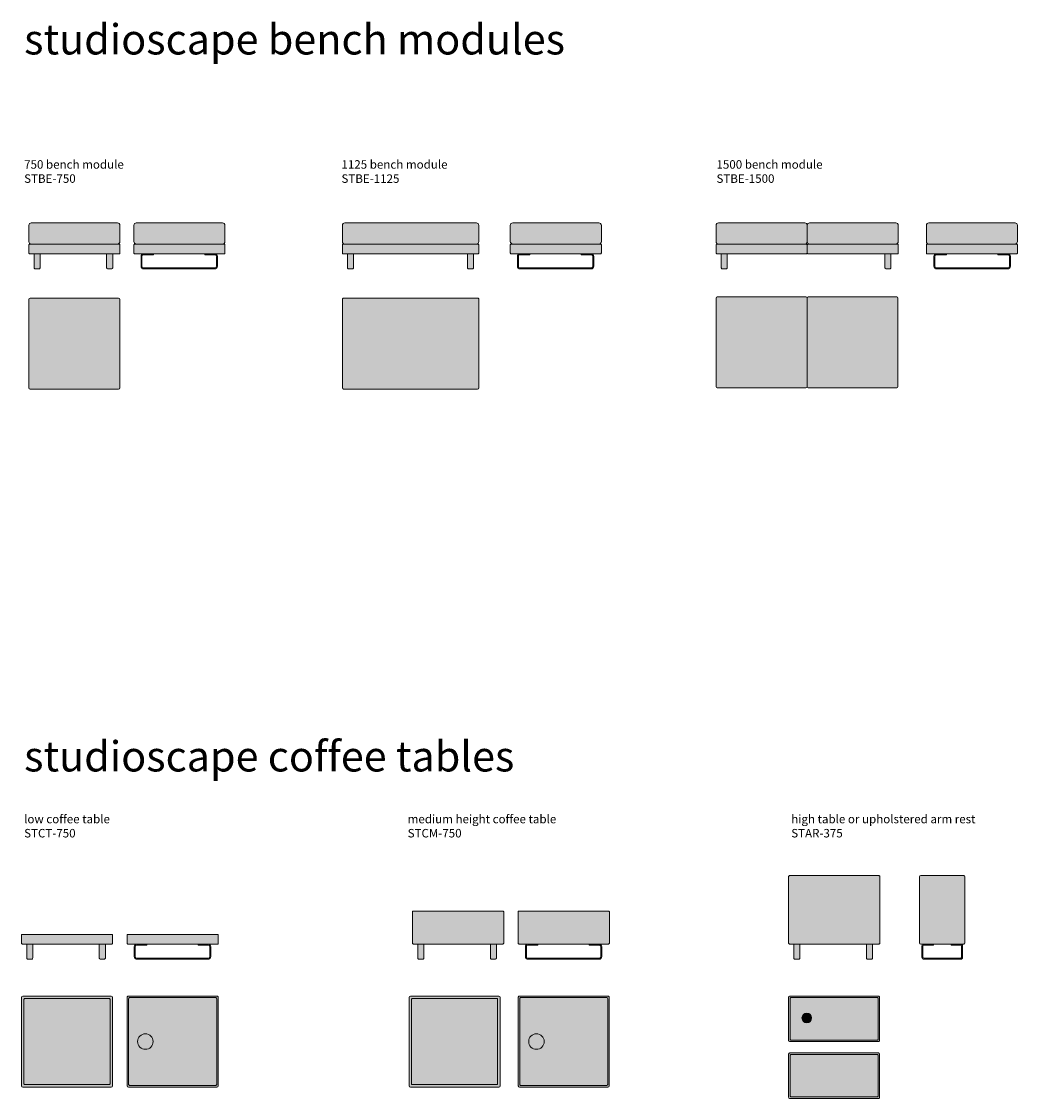
# Model space of a CAD drawing. Units: millimetres. Extents: x 351 to 63100, y -544 to 22416.
# Drawn here: x 574 to 8789, y -544 to 8335 of the extents above; entities that cross this region are included whole.
import ezdxf

# ---------------------------------------------------------------- set-up
doc = ezdxf.new("R2010")
doc.units = ezdxf.units.MM
doc.layers.get('0').update_dxf_attribs({"lineweight": 20})
doc.styles.get("Standard").update_dxf_attribs({"font": 'arial.ttf'})

# ---------------------------------------------------------------- blocks, each defined once
blk = doc.blocks.new('STAR-375')
h = blk.add_hatch(color=9)
h.dxf.hatch_style = 1
h.paths.add_polyline_path([(19733.6, 916, 0.414214), (19723.6, 926), (19392.6, 926, 0.414214), (19382.6, 916), (19382.6, 210, 0.414214), (19392.6, 200), (19723.6, 200, 0.414214), (19733.6, 210)], flags=0)
h.paths.add_polyline_path([(19591, 337.9, -1), (19511, 337.9, -1)], flags=0)
h.paths.add_polyline_path([(19745.6, 928, 0.414214), (19735.6, 938), (19380.6, 938, 0.414214), (19370.6, 928), (19370.6, 198, 0.414214), (19380.6, 188), (19735.6, 188, 0.414214), (19745.6, 198)])
h.paths.add_polyline_path([(19382.6, 916, -0.414214), (19392.6, 926), (19723.6, 926, -0.414214), (19733.6, 916), (19733.6, 210, -0.414214), (19723.6, 200), (19392.6, 200, -0.414214), (19382.6, 210)], flags=16)
h = blk.add_hatch(color=9)
h.dxf.hatch_style = 1
h.paths.add_polyline_path([(19733.6, 916, 0.414214), (19723.6, 926), (19392.6, 926, 0.414214), (19382.6, 916), (19382.6, 210, 0.414214), (19392.6, 200), (19723.6, 200, 0.414214), (19733.6, 210)])
h.paths.add_polyline_path([(19591, 337.9, -1), (19511, 337.9, -1)], flags=16)
h = blk.add_hatch(color=37)
h.dxf.hatch_style = 1
h.paths.add_polyline_path([(19591, 337.9, 1), (19511, 337.9, 1)])
for points in [[(19745.6, 198), (19745.6, 928, 0.414214), (19735.6, 938), (19380.6, 938, 0.414214), (19370.6, 928), (19370.6, 198, 0.414214), (19380.6, 188), (19735.6, 188, 0.414214)], [(19723.6, 926), (19392.6, 926, 0.414214), (19382.6, 916), (19382.6, 210, 0.414214), (19392.6, 200), (19723.6, 200, 0.414214), (19733.6, 210), (19733.6, 916, 0.414214)]]:
    blk.add_lwpolyline(points, format="xyb", close=True)
blk.add_circle((19551, 337.9), 40)
blk = doc.blocks.new('STBE-750')
h = blk.add_hatch(color=9)
h.dxf.hatch_style = 1
h.paths.add_polyline_path([(-16608.2, -3228.5, 0.414214), (-16628.2, -3208.5), (-17339.4, -3208.5, 0.414214), (-17359.4, -3228.5), (-17359.4, -3362.9, 0.392443), (-17339.4, -3383.5), (-16628.2, -3383.5, 0.414214), (-16608.2, -3363.5)])
h.paths.add_polyline_path([(-16608.2, -3393.5), (-16608.2, -3390.5, 0.414214), (-16615.2, -3383.5), (-16618.2, -3383.5), (-17350.9, -3383.5), (-17352.4, -3383.5, 0.414214), (-17359.4, -3390.5), (-17359.4, -3393.5), (-17359.4, -3453.5), (-17359.4, -3456.5, 0.414214), (-17352.4, -3463.5), (-17349.4, -3463.5), (-16618.2, -3463.5), (-16615.2, -3463.5, 0.414214), (-16608.2, -3456.5), (-16608.2, -3453.5)])
h.paths.add_polyline_path([(-17197.7, -3463.5), (-17277.7, -3463.5, 0.414214), (-17300.7, -3486.5), (-17300.7, -3565.5, 0.414214), (-17277.7, -3588.5), (-16693.7, -3588.5, 0.414214), (-16670.7, -3565.5), (-16670.7, -3486.5, 0.414214), (-16693.7, -3463.5), (-16773.7, -3463.5), (-16773.7, -3471.5), (-16693.7, -3471.5, -0.414214), (-16678.7, -3486.5), (-16678.7, -3565.5, -0.414214), (-16693.7, -3580.5), (-17277.7, -3580.5, -0.414214), (-17292.7, -3565.5), (-17292.7, -3486.5, -0.414214), (-17277.7, -3471.5), (-17197.7, -3471.5)])
at = {"color": 7}
blk.add_line((-17359.4, -3362.9), (-17359.4, -3228.5), dxfattribs=at)
blk.add_lwpolyline([(-17359.4, -3362.9, 0.392443), (-17339.4, -3383.5), (-16628.2, -3383.5, 0.414214), (-16608.2, -3363.5), (-16608.2, -3228.5, 0.414214), (-16628.2, -3208.5), (-17339.4, -3208.5, 0.414214), (-17359.4, -3228.5)], format="xyb", dxfattribs=at)
blk.add_lwpolyline([(-17349.4, -3383.5), (-17352.4, -3383.5, 0.414214), (-17359.4, -3390.5), (-17359.4, -3393.5), (-17359.4, -3453.5), (-17359.4, -3456.5, 0.414214), (-17352.4, -3463.5), (-17349.4, -3463.5), (-16618.2, -3463.5), (-16615.2, -3463.5, 0.414214), (-16608.2, -3456.5), (-16608.2, -3453.5), (-16608.2, -3393.5), (-16608.2, -3390.5, 0.414214), (-16615.2, -3383.5), (-16618.2, -3383.5), (-17350.9, -3383.5)], format="xyb")
at = {"color": 7, "linetype": 'Continuous', "lineweight": 15}
blk.add_lwpolyline([(-16693.7, -3463.5), (-16773.7, -3463.5), (-16773.7, -3471.5), (-16693.7, -3471.5, -0.414214), (-16678.7, -3486.5), (-16678.7, -3565.5, -0.414214), (-16693.7, -3580.5), (-17277.7, -3580.5, -0.414214), (-17292.7, -3565.5), (-17292.7, -3486.5, -0.414214), (-17277.7, -3471.5), (-17197.7, -3471.5), (-17197.7, -3463.5), (-17277.7, -3463.5, 0.414214), (-17300.7, -3486.5), (-17300.7, -3565.5, 0.414214), (-17277.7, -3588.5), (-16693.7, -3588.5, 0.414214), (-16670.7, -3565.5), (-16670.7, -3486.5, 0.414214)], format="xyb", close=True, dxfattribs=at)
blk = doc.blocks.new('STBE-750 plan')
h = blk.add_hatch(color=9)
h.dxf.hatch_style = 1
h.paths.add_polyline_path([(-15673.4, -4191.7, 0.414214), (-15683.4, -4181.7), (-16413.4, -4181.7, 0.414214), (-16423.4, -4191.7), (-16423.4, -4921.7, 0.414214), (-16413.4, -4931.7), (-15683.4, -4931.7, 0.414214), (-15673.4, -4921.7)])
at = {"color": 7}
for p, q in [((-16423.4, -4921.7), (-16423.4, -4191.7)), ((-15683.4, -4181.7), (-16413.4, -4181.7)), ((-15673.4, -4921.7), (-15673.4, -4191.7)), ((-16413.4, -4931.7), (-15683.4, -4931.7))]:
    blk.add_line(p, q, dxfattribs=at)
for centre, start, end in [((-16413.4, -4191.7), 90, 180), ((-16413.4, -4191.7), 90, 180), ((-15683.4, -4191.7), 0, 90), ((-16413.4, -4921.7), 180, 270), ((-15683.4, -4921.7), 270, 0)]:
    blk.add_arc(centre, 10, start, end, dxfattribs=at)
blk = doc.blocks.new('STBE-1500')
h = blk.add_hatch(color=9)
h.dxf.hatch_style = 1
h.paths.add_polyline_path([(-12542.2, -5711.3), (-12542.2, -5708.3, 0.414214), (-12549.2, -5701.3), (-12552.2, -5701.3), (-13285, -5701.3), (-13286.5, -5701.3, 0.425181), (-13293.5, -5708.6, 0.438264), (-13300.5, -5701), (-13303.5, -5701), (-14036.2, -5701), (-14037.7, -5701, 0.414214), (-14044.7, -5708), (-14044.7, -5711), (-14044.7, -5771), (-14044.7, -5774, 0.414214), (-14037.7, -5781), (-14034.7, -5781), (-13303.5, -5781), (-13300.5, -5781, 0.425181), (-13293.5, -5773.7, 0.438264), (-13286.5, -5781.3), (-13283.5, -5781.3), (-12634.7, -5781.3), (-12634.7, -5781), (-12584.7, -5781), (-12552.2, -5781.3), (-12549.2, -5781.3, 0.414214), (-12542.2, -5774.3), (-12542.2, -5771.3)])
h.paths.add_polyline_path([(-13293.5, -5546), (-13293.5, -5546.3, -0.414214), (-13273.5, -5526.3), (-12562.3, -5526.3, -0.414214), (-12542.3, -5546.3), (-12542.3, -5681.3, -0.414214), (-12562.3, -5701.3), (-13273.5, -5701.3, -0.387877), (-13293.5, -5681, -0.414032), (-13313.5, -5701), (-13303.5, -5701), (-13300.5, -5701, -0.414214), (-13293.5, -5708), (-13293.5, -5711), (-13293.5, -5771), (-13293.5, -5774, -0.414214), (-13300.5, -5781), (-13303.5, -5781), (-14034.7, -5781), (-14037.7, -5781, -0.414214), (-14044.7, -5774), (-14044.7, -5771), (-14044.7, -5711), (-14044.7, -5708, -0.414214), (-14037.7, -5701), (-14034.7, -5701), (-14024.7, -5701, -0.392443), (-14044.7, -5680.4), (-14044.7, -5546, -0.414214), (-14024.7, -5526), (-13313.5, -5526, -0.414214)])
h.paths.add_polyline_path([(-13300.5, -5781), (-13303.5, -5781), (-13934.7, -5781), (-13934.7, -5896, -0.414214), (-13944.7, -5906), (-13974.7, -5906, -0.414214), (-13984.7, -5896), (-13984.7, -5781), (-14034.7, -5781), (-14037.7, -5781, -0.414214), (-14044.7, -5774), (-14044.7, -5771), (-14044.7, -5711), (-14044.7, -5708, -0.414214), (-14037.7, -5701), (-14034.7, -5701), (-14024.7, -5701), (-13303.5, -5701), (-13300.5, -5701, -0.414214), (-13293.5, -5708), (-13293.5, -5711), (-13293.5, -5771), (-13293.5, -5774, -0.414214)])
h.paths.add_polyline_path([(-12584.7, -5781.3), (-12634.7, -5781.3), (-12634.7, -5896, 0.414214), (-12624.7, -5906), (-12594.7, -5906, 0.414214), (-12584.7, -5896)])
at = {"color": 7}
for p, q in [((-14044.7, -5680.4), (-14044.7, -5546)), ((-13293.5, -5680.7), (-13293.5, -5546.3))]:
    blk.add_line(p, q, dxfattribs=at)
for points in [[(-14044.7, -5680.4, 0.392443), (-14024.7, -5701), (-13313.5, -5701, 0.414214), (-13293.5, -5681), (-13293.5, -5546, 0.414214), (-13313.5, -5526), (-14024.7, -5526, 0.414214), (-14044.7, -5546)], [(-13293.5, -5680.7, 0.392443), (-13273.5, -5701.3), (-12562.3, -5701.3, 0.414214), (-12542.3, -5681.3), (-12542.3, -5546.3, 0.414214), (-12562.3, -5526.3), (-13273.5, -5526.3, 0.414214), (-13293.5, -5546.3)]]:
    blk.add_lwpolyline(points, format="xyb", dxfattribs=at)
for points in [[(-14034.7, -5701), (-14037.7, -5701, 0.414214), (-14044.7, -5708), (-14044.7, -5711), (-14044.7, -5771), (-14044.7, -5774, 0.414214), (-14037.7, -5781), (-14034.7, -5781), (-13303.5, -5781), (-13300.5, -5781, 0.414214), (-13293.5, -5774), (-13293.5, -5771), (-13293.5, -5711), (-13293.5, -5708, 0.414214), (-13300.5, -5701), (-13303.5, -5701), (-14036.2, -5701)], [(-13283.5, -5701.3), (-13286.5, -5701.3, 0.414214), (-13293.5, -5708.3), (-13293.5, -5711.3), (-13293.5, -5771.3), (-13293.5, -5774.3, 0.414214), (-13286.5, -5781.3), (-13283.5, -5781.3), (-12552.2, -5781.3), (-12549.2, -5781.3, 0.414214), (-12542.2, -5774.3), (-12542.2, -5771.3), (-12542.2, -5711.3), (-12542.2, -5708.3, 0.414214), (-12549.2, -5701.3), (-12552.2, -5701.3), (-13285, -5701.3)], [(-13984.7, -5781), (-13984.7, -5896, 0.414214), (-13974.7, -5906), (-13944.7, -5906, 0.414214), (-13934.7, -5896), (-13934.7, -5781), (-13984.7, -5781)], [(-12584.7, -5781), (-12584.7, -5896, -0.414214), (-12594.7, -5906), (-12624.7, -5906, -0.414214), (-12634.7, -5896), (-12634.7, -5781), (-12584.7, -5781)]]:
    blk.add_lwpolyline(points, format="xyb")
blk = doc.blocks.new('STBE-1500plan')
h = blk.add_hatch(color=9)
h.dxf.hatch_style = 1
h.paths.add_polyline_path([(-14074, -7029.6, 0.414214), (-14064, -7039.6), (-13334, -7039.6, 0.414214), (-13324, -7029.6), (-13324, -6299.6, 0.414214), (-13334, -6289.6), (-14064, -6289.6, 0.414214), (-14074, -6299.6)])
h = blk.add_hatch(color=9)
h.dxf.hatch_style = 1
h.paths.add_polyline_path([(-13324, -7029.6, 0.414214), (-13314, -7039.6), (-12584, -7039.6, 0.414214), (-12574, -7029.6), (-12574, -6299.6, 0.414214), (-12584, -6289.6), (-13314, -6289.6, 0.414214), (-13324, -6299.6)])
at = {"color": 7}
for p, q in [((-14074, -7029.6), (-14074, -6299.6)), ((-13334, -6289.6), (-14064, -6289.6)), ((-13324, -7029.6), (-13324, -6299.6)), ((-13324, -7029.6), (-13324, -6299.6)), ((-12584, -6289.6), (-13314, -6289.6)), ((-12574, -7029.6), (-12574, -6299.6)), ((-14064, -7039.6), (-13334, -7039.6)), ((-13314, -7039.6), (-12584, -7039.6))]:
    blk.add_line(p, q, dxfattribs=at)
for centre, start, end in [((-14064, -6299.6), 90, 180), ((-14064, -6299.6), 90, 180), ((-13334, -6299.6), 0, 90), ((-13314, -6299.6), 90, 180), ((-13314, -6299.6), 90, 180), ((-12584, -6299.6), 0, 90), ((-14064, -7029.6), 180, 270), ((-13334, -7029.6), 270, 0), ((-13314, -7029.6), 180, 270), ((-12584, -7029.6), 270, 0)]:
    blk.add_arc(centre, 10, start, end, dxfattribs=at)
blk = doc.blocks.new('STBE-750 side')
h = blk.add_hatch(color=9)
h.dxf.hatch_style = 1
h.paths.add_polyline_path([(-16176.9, -5494.5, 0.414138), (-16196.9, -5474.5), (-16908.1, -5474.5, 0.414202), (-16928.1, -5494.5), (-16928.1, -5629.5, 0.414214), (-16908.1, -5649.5), (-16196.8, -5649.5, 0.392443), (-16176.8, -5628.9)])
h.paths.add_polyline_path([(-16176.8, -5659.5), (-16176.8, -5656.5, 0.414214), (-16183.8, -5649.5), (-16186.8, -5649.5), (-16918.1, -5649.5), (-16921.1, -5649.5, 0.414214), (-16928.1, -5656.5), (-16928.1, -5659.5), (-16928.1, -5719.5), (-16928.1, -5722.5, 0.414214), (-16921.1, -5729.5), (-16918.1, -5729.5), (-16885.6, -5729.5), (-16885.6, -5729.2), (-16835.6, -5729.2), (-16186.8, -5729.5), (-16183.8, -5729.5, 0.414214), (-16176.8, -5722.5), (-16176.8, -5719.5)])
h.paths.add_polyline_path([(-16835.6, -5729.5), (-16885.6, -5729.5), (-16885.6, -5844.2, 0.414214), (-16875.6, -5854.2), (-16845.6, -5854.2, 0.414214), (-16835.6, -5844.2)])
h.paths.add_polyline_path([(-16236.8, -5729.5), (-16286.8, -5729.5), (-16286.8, -5844.5, 0.414214), (-16276.8, -5854.5), (-16246.8, -5854.5, 0.414214), (-16236.8, -5844.5)])
at = {"color": 7}
blk.add_line((-16176.8, -5628.9), (-16176.9, -5494.5), dxfattribs=at)
blk.add_lwpolyline([(-16176.8, -5628.9, -0.392443), (-16196.8, -5649.5), (-16908.1, -5649.5, -0.414214), (-16928.1, -5629.5), (-16928.1, -5494.5, -0.414214), (-16908.1, -5474.5), (-16196.9, -5474.5, -0.414214), (-16176.9, -5494.5)], format="xyb", dxfattribs=at)
for points in [[(-16186.8, -5649.5), (-16183.8, -5649.5, -0.414214), (-16176.8, -5656.5), (-16176.8, -5659.5), (-16176.8, -5719.5), (-16176.8, -5722.5, -0.414214), (-16183.8, -5729.5), (-16186.8, -5729.5), (-16918.1, -5729.5), (-16921.1, -5729.5, -0.414214), (-16928.1, -5722.5), (-16928.1, -5719.5), (-16928.1, -5659.5), (-16928.1, -5656.5, -0.414214), (-16921.1, -5649.5), (-16918.1, -5649.5), (-16185.3, -5649.5)], [(-16885.6, -5729.2), (-16885.6, -5844.2, 0.414214), (-16875.6, -5854.2), (-16845.6, -5854.2, 0.414214), (-16835.6, -5844.2), (-16835.6, -5729.2), (-16885.6, -5729.2)], [(-16236.8, -5729.5), (-16236.8, -5844.5, -0.414214), (-16246.8, -5854.5), (-16276.8, -5854.5, -0.414214), (-16286.8, -5844.5), (-16286.8, -5729.5), (-16236.8, -5729.5)]]:
    blk.add_lwpolyline(points, format="xyb")
blk = doc.blocks.new('STBE-1125 plan')
h = blk.add_hatch(color=9)
h.dxf.hatch_style = 1
h.paths.add_polyline_path([(-13948.6, -3838.3, 0.414214), (-13958.6, -3828.3), (-15063.6, -3828.3, 0.414214), (-15073.6, -3838.3), (-15073.6, -4568.3, 0.414214), (-15063.6, -4578.3), (-13958.6, -4578.3, 0.414214), (-13948.6, -4568.3)])
at = {"color": 7}
blk.add_lwpolyline([(-15063.6, -3828.3), (-13958.6, -3828.3, -0.414214), (-13948.6, -3838.3), (-13948.6, -4568.3, -0.414214), (-13958.6, -4578.3), (-15063.6, -4578.3, -0.414214), (-15073.6, -4568.3), (-15073.6, -3838.3, -0.414214)], format="xyb", close=True, dxfattribs=at)
blk.add_arc((-15063.6, -3838.3), 10, 90, 180, dxfattribs=at)
blk = doc.blocks.new('STBE-1125')
h = blk.add_hatch(color=9)
h.dxf.hatch_style = 1
h.paths.add_polyline_path([(-13948.6, -3228.5, 0.414214), (-13968.6, -3208.5), (-14698, -3208.5), (-15053.6, -3208.5, 0.414202), (-15073.6, -3228.5), (-15073.6, -3363.5, 0.414214), (-15053.6, -3383.5), (-14698, -3383.5), (-13968.6, -3383.5, 0.414214), (-13948.6, -3363.5)])
h.paths.add_polyline_path([(-13948.6, -3393.5), (-13948.6, -3390.5, 0.414214), (-13955.6, -3383.5), (-13958.6, -3383.5), (-14698, -3383.5), (-15053.6, -3383.5), (-15063.6, -3383.5), (-15066.6, -3383.5, 0.414214), (-15073.6, -3390.5), (-15073.6, -3393.5), (-15073.6, -3453.5), (-15073.6, -3456.5, 0.414214), (-15066.6, -3463.5), (-15063.6, -3463.5), (-15031.1, -3463.5), (-15031.1, -3463.2), (-14981.1, -3463.2), (-14698, -3463.5), (-13958.6, -3463.5), (-13955.6, -3463.5, 0.414214), (-13948.6, -3456.5), (-13948.6, -3453.5)])
h.paths.add_polyline_path([(-14981.1, -3463.5), (-15031.1, -3463.5), (-15031.1, -3578.2, 0.414214), (-15021.1, -3588.2), (-14991.1, -3588.2, 0.414214), (-14981.1, -3578.2)])
h.paths.add_polyline_path([(-13991.4, -3463.5), (-14041.4, -3463.5), (-14041.4, -3578.5, 0.414214), (-14031.4, -3588.5), (-14001.4, -3588.5, 0.414214), (-13991.4, -3578.5)])
blk.add_lwpolyline([(-14698, -3208.5), (-15053.6, -3208.5, 0.414214), (-15073.6, -3228.5), (-15073.6, -3363.5, 0.414214), (-15053.6, -3383.5), (-14698, -3383.5), (-15063.6, -3383.5), (-15066.6, -3383.5, 0.414214), (-15073.6, -3390.5), (-15073.6, -3393.5), (-15073.6, -3453.5), (-15073.6, -3456.5, 0.414214), (-15066.6, -3463.5), (-15063.6, -3463.5), (-14698, -3463.5), (-13958.6, -3463.5), (-13955.6, -3463.5, 0.414214), (-13948.6, -3456.5), (-13948.6, -3453.5), (-13948.6, -3393.5), (-13948.6, -3390.5, 0.414214), (-13955.6, -3383.5), (-13958.6, -3383.5), (-14698, -3383.5), (-13968.6, -3383.5, 0.414214), (-13948.6, -3363.5), (-13948.6, -3228.5, 0.414214), (-13968.6, -3208.5)], format="xyb", close=True)
for points in [[(-15031.1, -3463.2), (-15031.1, -3578.2, 0.414214), (-15021.1, -3588.2), (-14991.1, -3588.2, 0.414214), (-14981.1, -3578.2), (-14981.1, -3463.2), (-15031.1, -3463.2)], [(-13991.4, -3463.5), (-13991.4, -3578.5, -0.414214), (-14001.4, -3588.5), (-14031.4, -3588.5, -0.414214), (-14041.4, -3578.5), (-14041.4, -3463.5), (-13991.4, -3463.5)]]:
    blk.add_lwpolyline(points, format="xyb")
blk = doc.blocks.new('STCT-750')
h = blk.add_hatch(color=9)
h.dxf.hatch_style = 1
h.paths.add_polyline_path([(14642.4, 2733), (14642.4, 2769.2, 0.414214), (14637.4, 2774.2), (13898.1, 2774.2, 0.414214), (13891.1, 2767.2), (13891.1, 2701.2, 0.414214), (13898.1, 2694.2), (14476.9, 2694.2), (14556.9, 2694.2), (14635.4, 2694.2, 0.414214), (14642.4, 2701.2)])
h.paths.add_polyline_path([(14052.9, 2694.2), (13972.9, 2694.2, 0.414214), (13949.9, 2671.2), (13949.9, 2592.2, 0.414214), (13972.9, 2569.2), (14556.9, 2569.2, 0.414214), (14579.9, 2592.2), (14579.9, 2671.2, 0.414214), (14556.9, 2694.2), (14476.9, 2694.2), (14476.9, 2686.2), (14556.9, 2686.2, -0.414214), (14571.9, 2671.2), (14571.9, 2592.2, -0.414214), (14556.9, 2577.2), (13972.9, 2577.2, -0.414214), (13957.9, 2592.2), (13957.9, 2671.2, -0.414214), (13972.9, 2686.2), (14052.9, 2686.2)])
blk.add_lwpolyline([(14476.9, 2694.2), (13898.1, 2694.2, -0.414214), (13891.1, 2701.2), (13891.1, 2767.2, -0.414214), (13898.1, 2774.2), (14637.4, 2774.2, -0.414214), (14642.4, 2769.2), (14642.4, 2733), (14642.4, 2733), (14642.4, 2701.2, -0.414214), (14635.4, 2694.2)], format="xyb", close=True)
at = {"color": 7, "linetype": 'Continuous', "lineweight": 15}
blk.add_lwpolyline([(14556.9, 2694.2), (14476.9, 2694.2), (14476.9, 2686.2), (14556.9, 2686.2, -0.414214), (14571.9, 2671.2), (14571.9, 2592.2, -0.414214), (14556.9, 2577.2), (13972.9, 2577.2, -0.414214), (13957.9, 2592.2), (13957.9, 2671.2, -0.414214), (13972.9, 2686.2), (14052.9, 2686.2), (14052.9, 2694.2), (13972.9, 2694.2, 0.414214), (13949.9, 2671.2), (13949.9, 2592.2, 0.414214), (13972.9, 2569.2), (14556.9, 2569.2, 0.414214), (14579.9, 2592.2), (14579.9, 2671.2, 0.414214)], format="xyb", close=True, dxfattribs=at)
blk = doc.blocks.new('STCM-750 coffee table')
h = blk.add_hatch(color=9)
h.dxf.hatch_style = 1
h.paths.add_polyline_path([(14642.4, 2181.8), (14642.4, 2210.4, 0.414214), (14637.4, 2215.4), (13898.1, 2215.4, 0.414214), (13891.1, 2208.4), (13891.1, 2181.8), (13891.1, 1950.4, 0.414214), (13898.1, 1943.4), (14476.9, 1943.4), (14556.9, 1943.4), (14635.4, 1943.4, 0.414214), (14642.4, 1950.4), (14642.4, 1982.1)])
h.paths.add_polyline_path([(14052.9, 1943.4), (13972.9, 1943.4, 0.414214), (13949.9, 1920.4), (13949.9, 1841.4, 0.414214), (13972.9, 1818.4), (14556.9, 1818.4, 0.414214), (14579.9, 1841.4), (14579.9, 1920.4, 0.414214), (14556.9, 1943.4), (14476.9, 1943.4), (14476.9, 1935.4), (14556.9, 1935.4, -0.414214), (14571.9, 1920.4), (14571.9, 1841.4, -0.414214), (14556.9, 1826.4), (13972.9, 1826.4, -0.414214), (13957.9, 1841.4), (13957.9, 1920.4, -0.414214), (13972.9, 1935.4), (14052.9, 1935.4)])
blk.add_lwpolyline([(14642.4, 2181.8), (14642.4, 1982.1), (14642.4, 1982.1), (14642.4, 1950.4, -0.414214), (14635.4, 1943.4), (14476.9, 1943.4), (13898.1, 1943.4, -0.414214), (13891.1, 1950.4), (13891.1, 2181.8), (13891.1, 2208.4, -0.414214), (13898.1, 2215.4), (14637.4, 2215.4, -0.414214), (14642.4, 2210.4)], format="xyb", close=True)
at = {"color": 7, "linetype": 'Continuous', "lineweight": 15}
blk.add_lwpolyline([(14556.9, 1943.4), (14476.9, 1943.4), (14476.9, 1935.4), (14556.9, 1935.4, -0.414214), (14571.9, 1920.4), (14571.9, 1841.4, -0.414214), (14556.9, 1826.4), (13972.9, 1826.4, -0.414214), (13957.9, 1841.4), (13957.9, 1920.4, -0.414214), (13972.9, 1935.4), (14052.9, 1935.4), (14052.9, 1943.4), (13972.9, 1943.4, 0.414214), (13949.9, 1920.4), (13949.9, 1841.4, 0.414214), (13972.9, 1818.4), (14556.9, 1818.4, 0.414214), (14579.9, 1841.4), (14579.9, 1920.4, 0.414214)], format="xyb", close=True, dxfattribs=at)
blk = doc.blocks.new('750 coffee table')
h = blk.add_hatch(color=9)
h.dxf.hatch_style = 1
h.paths.add_polyline_path([(15951.9, 2959.2), (15221.9, 2959.2, 0.414214), (15211.9, 2949.2), (15211.9, 2219.2, 0.414214), (15221.9, 2209.2), (15951.9, 2209.2, 0.414214), (15961.9, 2219.2), (15961.9, 2949.2, 0.414214)])
h.paths.add_polyline_path([(15934.9, 2939.2, -0.414214), (15941.9, 2932.2), (15941.9, 2236.2, -0.414214), (15934.9, 2229.2), (15238.9, 2229.2, -0.414214), (15231.9, 2236.2), (15231.9, 2932.2, -0.414214), (15238.9, 2939.2)], flags=0)
h.paths.add_polyline_path([(15941.9, 2932.2, 0.414214), (15934.9, 2939.2), (15238.9, 2939.2, 0.414214), (15231.9, 2932.2), (15231.9, 2236.2, 0.414214), (15238.9, 2229.2), (15934.9, 2229.2, 0.414214), (15941.9, 2236.2)], flags=16)
h = blk.add_hatch(color=9)
h.dxf.hatch_style = 1
h.paths.add_polyline_path([(15941.9, 2932.2, 0.414214), (15934.9, 2939.2), (15238.9, 2939.2, 0.414214), (15231.9, 2932.2), (15231.9, 2236.2, 0.414214), (15238.9, 2229.2), (15934.9, 2229.2, 0.414214), (15941.9, 2236.2)])
at = {"color": 7}
for p, q in [((15211.9, 2219.2), (15211.9, 2949.2)), ((15951.9, 2959.2), (15221.9, 2959.2)), ((15961.9, 2949.2), (15961.9, 2219.2)), ((15221.9, 2209.2), (15951.9, 2209.2))]:
    blk.add_line(p, q, dxfattribs=at)
blk.add_lwpolyline([(15238.9, 2229.2), (15934.9, 2229.2, 0.414214), (15941.9, 2236.2), (15941.9, 2932.2, 0.414214), (15934.9, 2939.2), (15238.9, 2939.2, 0.414214), (15231.9, 2932.2), (15231.9, 2236.2, 0.414214)], format="xyb", close=True, dxfattribs=at)
for centre, start, end in [((15221.9, 2949.2), 90, 180), ((15951.9, 2949.2), 0, 90), ((15221.9, 2219.2), 180, 270), ((15951.9, 2219.2), 270, 0)]:
    blk.add_arc(centre, 10, start, end, dxfattribs=at)
blk = doc.blocks.new('coffee table plants2')
h = blk.add_hatch(color=9)
h.dxf.hatch_style = 1
h.paths.add_polyline_path([(16525.5, 2265.4), (15795.5, 2265.4, 0.414214), (15785.5, 2255.4), (15785.5, 1525.4, 0.414214), (15795.5, 1515.4), (16525.5, 1515.4, 0.414214), (16535.5, 1525.4), (16535.5, 2255.4, 0.414214)])
h.paths.add_polyline_path([(16513.5, 2253.4, -0.414214), (16523.5, 2243.4), (16523.5, 1537.4, -0.414214), (16513.5, 1527.4), (15807.5, 1527.4, -0.414214), (15797.5, 1537.4), (15797.5, 2243.4, -0.414214), (15807.5, 2253.4)], flags=16)
h.paths.add_polyline_path([(15999.5, 1890.4, -1), (15871.5, 1890.4, -1)], flags=0)
h = blk.add_hatch(color=9)
h.dxf.hatch_style = 1
h.paths.add_polyline_path([(16523.5, 2243.4, 0.414214), (16513.5, 2253.4), (15807.5, 2253.4, 0.414214), (15797.5, 2243.4), (15797.5, 1537.4, 0.414214), (15807.5, 1527.4), (16513.5, 1527.4, 0.414214), (16523.5, 1537.4)])
h.paths.add_polyline_path([(15999.5, 1890.4, -1), (15871.5, 1890.4, -1)], flags=16)
h = blk.add_hatch(color=37)
h.dxf.hatch_style = 1
h.paths.add_polyline_path([(15871.5, 1890.4, 1), (15999.5, 1890.4, 1)])
for points in [[(15795.5, 1515.4), (16525.5, 1515.4, 0.414214), (16535.5, 1525.4), (16535.5, 2255.4, 0.414214), (16525.5, 2265.4), (15795.5, 2265.4, 0.414214), (15785.5, 2255.4), (15785.5, 1525.4, 0.414214)], [(15807.5, 1527.4), (16513.5, 1527.4, 0.414214), (16523.5, 1537.4), (16523.5, 2243.4, 0.414214), (16513.5, 2253.4), (15807.5, 2253.4, 0.414214), (15797.5, 2243.4), (15797.5, 1537.4, 0.414214)]]:
    blk.add_lwpolyline(points, format="xyb", close=True)
blk.add_circle((15935.5, 1890.4), 64)
blk = doc.blocks.new('coffee table 750 front')
h = blk.add_hatch(color=9)
h.dxf.hatch_style = 1
h.paths.add_polyline_path([(-13407.9, -6427.8), (-13407.9, -6424.8, 0.414214), (-13414.9, -6417.8), (-13417.9, -6417.8), (-14149.2, -6417.8), (-14152.2, -6417.8, 0.414214), (-14159.2, -6424.8), (-14159.2, -6427.8), (-14159.2, -6487.8), (-14159.2, -6490.8, 0.414214), (-14152.2, -6497.8), (-14149.2, -6497.8), (-14116.7, -6497.8), (-14116.7, -6497.5), (-14066.7, -6497.5), (-13417.9, -6497.8), (-13414.9, -6497.8, 0.414214), (-13407.9, -6490.8), (-13407.9, -6487.8)])
h.paths.add_polyline_path([(-14066.7, -6497.8), (-14116.7, -6497.8), (-14116.7, -6612.5, 0.414214), (-14106.7, -6622.5), (-14076.7, -6622.5, 0.414214), (-14066.7, -6612.5)])
h.paths.add_polyline_path([(-13467.9, -6497.8), (-13517.9, -6497.8), (-13517.9, -6612.8, 0.414214), (-13507.9, -6622.8), (-13477.9, -6622.8, 0.414214), (-13467.9, -6612.8)])
for points in [[(-13417.9, -6417.8), (-13414.9, -6417.8, -0.414214), (-13407.9, -6424.8), (-13407.9, -6427.8), (-13407.9, -6487.8), (-13407.9, -6490.8, -0.414214), (-13414.9, -6497.8), (-13417.9, -6497.8), (-14149.2, -6497.8), (-14152.2, -6497.8, -0.414214), (-14159.2, -6490.8), (-14159.2, -6487.8), (-14159.2, -6427.8), (-14159.2, -6424.8, -0.414214), (-14152.2, -6417.8), (-14149.2, -6417.8), (-13416.4, -6417.8)], [(-14116.7, -6497.5), (-14116.7, -6612.5, 0.414214), (-14106.7, -6622.5), (-14076.7, -6622.5, 0.414214), (-14066.7, -6612.5), (-14066.7, -6497.5), (-14116.7, -6497.5)], [(-13467.9, -6497.8), (-13467.9, -6612.8, -0.414214), (-13477.9, -6622.8), (-13507.9, -6622.8, -0.414214), (-13517.9, -6612.8), (-13517.9, -6497.8), (-13467.9, -6497.8)]]:
    blk.add_lwpolyline(points, format="xyb")
blk = doc.blocks.new('STAR')
h = blk.add_hatch(color=9)
h.dxf.hatch_style = 1
h.paths.add_polyline_path([(-10316.9, -6196.4), (-10316.9, -6193.4, 0.414214), (-10323.9, -6186.4), (-10326.9, -6186.4), (-11058.1, -6186.4), (-11061.1, -6186.4, 0.414214), (-11068.1, -6193.4), (-11068.1, -6196.4), (-11068.1, -6693.5), (-11068.1, -6740.4), (-11068.1, -6743.4, 0.414214), (-11061.1, -6750.4), (-11058.1, -6750.4), (-10326.9, -6750.4), (-10323.9, -6750.4, 0.414214), (-10316.9, -6743.4), (-10316.9, -6740.4), (-10316.9, -6693.5)])
h.paths.add_polyline_path([(-10975.7, -6750.4), (-11025.7, -6750.4), (-11025.7, -6865.4, 0.414214), (-11015.7, -6875.4), (-10985.7, -6875.4, 0.414214), (-10975.7, -6865.4)])
h.paths.add_polyline_path([(-10376.9, -6750.4), (-10426.9, -6750.4), (-10426.9, -6865.4, 0.414214), (-10416.9, -6875.4), (-10386.9, -6875.4, 0.414214), (-10376.9, -6865.4)])
for points in [[(-10316.9, -6693.5), (-10316.9, -6196.4), (-10316.9, -6193.4, 0.414214), (-10323.9, -6186.4), (-10326.9, -6186.4), (-11058.1, -6186.4), (-11061.1, -6186.4, 0.414214), (-11068.1, -6193.4), (-11068.1, -6196.4), (-11068.1, -6693.5)], [(-10316.9, -6693.5), (-10316.9, -6740.4), (-10316.9, -6743.4, -0.414214), (-10323.9, -6750.4), (-10326.9, -6750.4), (-11058.1, -6750.4), (-11061.1, -6750.4, -0.414214), (-11068.1, -6743.4), (-11068.1, -6740.4), (-11068.1, -6693.5)], [(-11025.7, -6750.4), (-11025.7, -6865.4, 0.414214), (-11015.7, -6875.4), (-10985.7, -6875.4, 0.414214), (-10975.7, -6865.4), (-10975.7, -6750.4), (-11025.7, -6750.4)], [(-10376.9, -6750.4), (-10376.9, -6865.4, -0.414214), (-10386.9, -6875.4), (-10416.9, -6875.4, -0.414214), (-10426.9, -6865.4), (-10426.9, -6750.4), (-10376.9, -6750.4)]]:
    blk.add_lwpolyline(points, format="xyb")
blk = doc.blocks.new('star side')
h = blk.add_hatch(color=9)
h.dxf.hatch_style = 1
h.paths.add_polyline_path([(-9614.1, -6196.4, 0.414214), (-9624.1, -6186.4), (-9979.1, -6186.4, 0.414214), (-9989.1, -6196.4), (-9989.1, -6740.4, 0.414214), (-9979.1, -6750.4), (-9624.1, -6750.4, 0.414214), (-9614.1, -6740.4)])
h.paths.add_polyline_path([(-9961.1, -6765.4, -0.414214), (-9954.1, -6758.4), (-9874.1, -6758.4), (-9874.1, -6750.4), (-9954.1, -6750.4, 0.414214), (-9969.1, -6765.4), (-9969.1, -6860.4, 0.414214), (-9954.1, -6875.4), (-9649.1, -6875.4, 0.414214), (-9634.1, -6860.4), (-9634.1, -6765.4, 0.414214), (-9649.1, -6750.4), (-9729.1, -6750.4), (-9729.1, -6758.4), (-9649.1, -6758.4, -0.414214), (-9642.1, -6765.4), (-9642.1, -6860.4, -0.414214), (-9649.1, -6867.4), (-9954.1, -6867.4, -0.414214), (-9961.1, -6860.4)])
at = {"color": 7, "linetype": 'Continuous', "lineweight": 15}
for p, q in [((-9961.1, -6860.4), (-9961.1, -6765.4)), ((-9954.1, -6758.4), (-9874.1, -6758.4)), ((-9874.1, -6758.4), (-9874.1, -6750.4)), ((-9729.1, -6750.4), (-9729.1, -6758.4)), ((-9729.1, -6758.4), (-9649.1, -6758.4)), ((-9642.1, -6765.4), (-9642.1, -6860.4)), ((-9649.1, -6867.4), (-9954.1, -6867.4))]:
    blk.add_line(p, q, dxfattribs=at)
blk.add_lwpolyline([(-9979.1, -6750.4), (-9624.1, -6750.4, 0.414214), (-9614.1, -6740.4), (-9614.1, -6196.4, 0.414214), (-9624.1, -6186.4), (-9979.1, -6186.4, 0.414214), (-9989.1, -6196.4), (-9989.1, -6740.4, 0.414214)], format="xyb", close=True)
blk.add_lwpolyline([(-9649.1, -6750.4), (-9729.1, -6750.4), (-9874.1, -6750.4), (-9954.1, -6750.4, 0.414214), (-9969.1, -6765.4), (-9969.1, -6860.4, 0.414214), (-9954.1, -6875.4), (-9649.1, -6875.4, 0.414214), (-9634.1, -6860.4), (-9634.1, -6765.4, 0.414214)], format="xyb", close=True, dxfattribs=at)
for centre, start, end in [((-9954.1, -6765.4), 90, 180), ((-9649.1, -6765.4), 0, 90), ((-9954.1, -6860.4), 180, 270), ((-9649.1, -6860.4), 270, 0)]:
    blk.add_arc(centre, 7, start, end, dxfattribs=at)
blk = doc.blocks.new('STAR375b')
h = blk.add_hatch(color=9)
h.dxf.hatch_style = 1
h.paths.add_polyline_path([(9305, 4118.5, 0.414214), (9315, 4128.5), (9315, 4459.5, 0.414214), (9305, 4469.5), (8599, 4469.5, 0.414214), (8589, 4459.5), (8589, 4128.5, 0.414214), (8599, 4118.5)], flags=16)
h.paths.add_polyline_path([(8587, 4481.5, 0.414214), (8577, 4471.5), (8577, 4116.5, 0.414214), (8587, 4106.5), (9317, 4106.5, 0.414214), (9327, 4116.5), (9327, 4471.5, 0.414214), (9317, 4481.5)])
h.paths.add_polyline_path([(9305, 4469.5, -0.414214), (9315, 4459.5), (9315, 4128.5, -0.414214), (9305, 4118.5), (8599, 4118.5, -0.414214), (8589, 4128.5), (8589, 4459.5, -0.414214), (8599, 4469.5)], flags=16)
h = blk.add_hatch(color=9)
h.dxf.hatch_style = 1
h.paths.add_polyline_path([(8599, 4469.5, 0.414214), (8589, 4459.5), (8589, 4128.5, 0.414214), (8599, 4118.5), (9305, 4118.5, 0.414214), (9315, 4128.5), (9315, 4459.5, 0.414214), (9305, 4469.5)])
for points in [[(8587, 4106.5), (9317, 4106.5, 0.414214), (9327, 4116.5), (9327, 4471.5, 0.414214), (9317, 4481.5), (8587, 4481.5, 0.414214), (8577, 4471.5), (8577, 4116.5, 0.414214)], [(9315, 4128.5), (9315, 4459.5, 0.414214), (9305, 4469.5), (8599, 4469.5, 0.414214), (8589, 4459.5), (8589, 4128.5, 0.414214), (8599, 4118.5), (9305, 4118.5, 0.414214)]]:
    blk.add_lwpolyline(points, format="xyb", close=True)
blk = doc.blocks.new('stcm-750 fornt')
h = blk.add_hatch(color=254)
h.dxf.hatch_style = 1
h.paths.add_polyline_path([(4385.4, 5170.4), (4543.9, 5170.4, 0.414214), (4550.9, 5177.4), (4550.9, 5209.1), (4550.9, 5408.8), (4550.9, 5437.4, 0.414214), (4545.9, 5442.4), (3806.6, 5442.4, 0.414214), (3799.6, 5435.4), (3799.6, 5408.8), (3799.6, 5177.4, 0.414214), (3806.6, 5170.4), (3842.1, 5170.4), (3842.1, 5170.7), (3892.1, 5170.7)])
h.paths.add_polyline_path([(3892.1, 5170.4), (3842.1, 5170.4), (3842.1, 5055.7, 0.414214), (3852.1, 5045.7), (3882.1, 5045.7, 0.414214), (3892.1, 5055.7)])
h.paths.add_polyline_path([(4490.9, 5170.4), (4440.9, 5170.4), (4440.9, 5055.4, 0.414214), (4450.9, 5045.4), (4480.9, 5045.4, 0.414214), (4490.9, 5055.4)])
blk.add_lwpolyline([(4550.9, 5408.8), (4550.9, 5209.1), (4550.9, 5209.1), (4550.9, 5177.4, -0.414214), (4543.9, 5170.4), (4385.4, 5170.4), (3806.6, 5170.4, -0.414214), (3799.6, 5177.4), (3799.6, 5408.8), (3799.6, 5435.4, -0.414214), (3806.6, 5442.4), (4545.9, 5442.4, -0.414214), (4550.9, 5437.4)], format="xyb", close=True)
for points in [[(3842.1, 5170.7), (3842.1, 5055.7, 0.414214), (3852.1, 5045.7), (3882.1, 5045.7, 0.414214), (3892.1, 5055.7), (3892.1, 5170.7), (3842.1, 5170.7)], [(4490.9, 5170.4), (4490.9, 5055.4, -0.414214), (4480.9, 5045.4), (4450.9, 5045.4, -0.414214), (4440.9, 5055.4), (4440.9, 5170.4), (4490.9, 5170.4)]]:
    blk.add_lwpolyline(points, format="xyb")

msp = doc.modelspace()

# ---------------------------------------------------------------- block references
for name, p in [('STBE-750 side', (17563, 12149.4)), ('STBE-750', (18860.4, 9883.4)), ('STBE-1125', (18294.4, 9883.4)), ('STBE-750', (21964.8, 9883.4)), ('STBE-750 plan', (17058.3, 10236.8)), ('STBE-1125 plan', (18294.4, 9883.4)), ('STBE-1500plan', (20376.9, 12354)), ('STAR', (17969.4, 7479.7)), ('star side', (17969.4, 7479.7)), ('stcm-750 fornt', (0, -4441.1)), ('STCM-750 coffee table', (-9220, -1214.1)), ('coffee table 750 front', (14733.6, 7227.1)), ('STCT-750', (-12445.3, -1965)), ('750 coffee table', (-14637.5, -2658.8)), ('coffee table plants2', (-14339.7, -1965)), ('750 coffee table', (-11440.7, -2658.8)), ('coffee table plants2', (-11114.4, -1965)), ('STAR375b', (-1675.8, -4650.1))]:
    msp.add_blockref(name, p)
at = {"xscale": -1}
for name, p in [('STBE-1500', (-6239.3, 12200.9)), ('STBE-750', (-8570.9, 9883.4))]:
    msp.add_blockref(name, p, dxfattribs=at)
at = {"rotation": 270}
msp.add_blockref('STAR-375', (6713.2, 19671), dxfattribs=at)

# ---------------------------------------------------------------- texts
at = {"attachment_point": 1}
for s, width, insert, char_height in [('{\\fHelveticaNeue|b0|i0|c0|p2;studioscape bench modules}', 9202.579, (595.9, 8313.2), 250), ('750 bench module\\PSTBE-750', 1676.534, (595.9, 7191.6), 70), ('1125 bench module\\PSTBE-1125', 1676.534, (3213, 7191.6), 70), ('1500 bench module\\PSTBE-1500 ', 1676.534, (6306.1, 7191.6), 70), ('{\\fHelveticaNeue|b0|i0|c0|p2;studioscape coffee tables}', 9202.579, (595.9, 2402.1), 250), ('low coffee table\\PSTCT-750 ', 1676.534, (595.9, 1795), 70), ('medium height coffee table\\PSTCM-750 ', 1676.534, (3759.1, 1795), 70), ('high table or upholstered arm rest\\PSTAR-375', 1676.534, (6922.4, 1795), 70)]:
    msp.add_mtext_dynamic_manual_height_columns(s, width=width, gutter_width=150.6, heights=[0], dxfattribs=dict(at, insert=insert, char_height=char_height))

doc.saveas('drawing.dxf')
